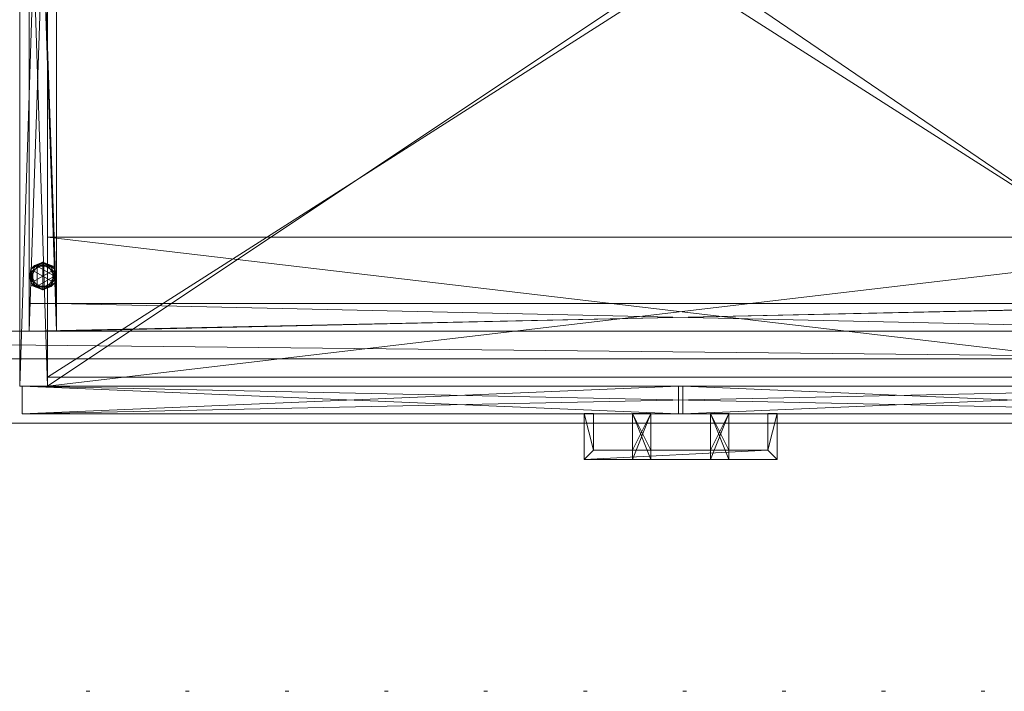
# Model space of a CAD drawing. Units: inches. Extents: x 108 to 417, y 6 to 112.
# Drawn here: x 166 to 193, y 60 to 78 of the extents above; entities that cross this region are included whole.
import ezdxf

# ---------------------------------------------------------------- set-up
doc = ezdxf.new("R2010")
doc.units = ezdxf.units.IN
doc.header["$LTSCALE"] = 0.410594
doc.header["$MEASUREMENT"] = 0
doc.linetypes.add('Dot', pattern=[6.35, 0, -6.35])
for name, color, linetype in [('CET color Black or White', 7, 'Continuous'), ('CET Default', 7, 'Continuous'), ('CET-ELEVATION', 7, 'Continuous')]:
    doc.layers.add(name, color=color, linetype=linetype)
for name, color, linetype, true_color in [('CET color Grey13', 7, 'Continuous', 0x231f20), ('CET color Grey6', 7, 'Continuous', 0x0f0f0f), ('CET color ivory1', 7, 'Continuous', 0xfffeee), ('CET color wheat4', 7, 'Continuous', 0x957d66)]:
    doc.layers.add(name, color=color, linetype=linetype, true_color=true_color)

# ---------------------------------------------------------------- blocks, each defined once
blk = doc.blocks.new('*C6')
at = {"layer": 'CET-ELEVATION', "linetype": 'Dot', "lineweight": 0}
blk.add_lwpolyline([(0, 0), (39.37, 0), (39.37, 111.367), (0, 111.367), (0, 0)], close=True, dxfattribs=at)
blk = doc.blocks.new('*C36')
at = {"layer": 'CET color Black or White', "linetype": 'Continuous', "lineweight": 18}
for points in [[(0, 24.25), (0, 0.75), (0.75, 0.75), (0.75, 2.25), (35.23, 2.25), (35.23, 0.75), (35.98, 0.75), (35.98, 24.25), (34.98, 24.25), (34.98, 3), (1, 3), (1, 24.25), (0, 24.25)], [(0.25, 24.25), (0.25, 2.25), (1, 2.25), (1, 24.25), (0.25, 24.25)], [(0.75, 24.25), (0.75, 0.75), (35.23, 0.75), (35.23, 24.25), (0.75, 24.25)], [(0.75, 23.75), (0.75, 0.75), (35.23, 0.75), (35.23, 23.75), (0.75, 23.75)], [(0.75, 23), (0.75, 1), (35.23, 1), (35.23, 23), (0.75, 23)], [(0.75, 4.813), (0.75, 0.75), (35.23, 0.75), (35.23, 4.813), (0.75, 4.813)], [(0.75, 4.813), (0.75, 0.75), (35.23, 0.75), (35.23, 4.813), (0.75, 4.813)], [(0.625, 4.125), (0.397, 4.037), (0.3, 3.5), (0.625, 3.375), (0.95, 3.563), (0.95, 3.563), (0.95, 4), (0.625, 4.125)], [(1, 3), (1, 2.25), (34.98, 2.25), (34.98, 3), (1, 3)], [(0.062, 0.75), (0.062, 0), (17.928, 0), (17.928, 0.75), (0.062, 0.75)], [(0.062, 0.75), (0.062, 0), (35.918, 0), (35.918, 0.75), (0.062, 0.75)], [(18.053, 0.75), (18.053, 0), (35.918, 0), (35.918, 0.75), (18.053, 0.75)], [(15.365, 0.007), (15.365, -1.242), (20.615, -1.242), (20.615, 0.007), (20.365, 0.007), (20.365, -0.992), (19.303, -0.992), (19.303, 0.007), (18.803, 0.007), (18.803, -0.992), (17.178, -0.992), (17.178, 0.007), (16.678, 0.007), (16.678, -0.992), (15.615, -0.992), (15.615, 0.007), (15.365, 0.007)]]:
    blk.add_lwpolyline(points, close=True, dxfattribs=at)
blk = doc.blocks.new('*C25')
at = {"layer": 'CET color Grey13', "linetype": 'Continuous', "lineweight": 0}
mesh = blk.add_polyface(dxfattribs=at)
corners = [(0.625, 22.375, 0.063), (0.625, 22.394, 0.018), (0.853, 22.463, 0.032), (0.625, 22.375, 0.187), (0.853, 22.463, 0.217), (0.625, 22.394, 0.231), (0.268, 3.75, 0.019), (0.3, 3.563, 0.063), (0.3, 3.937, 0.063), (0.298, 3.83, 0.245), (0.355, 3.75, 0.25), (0.355, 3.906, 0.25), (0.3, 3.937, 0.187), (0.625, 4.125, 0.187), (0.3, 3.563, 0.187), (0.625, 4.125, 0.063), (0.397, 4.037, 0.217), (0.397, 4.037, 0.032), (0.307, 3.867, 0.006), (0.355, 3.906, 0), (0.355, 3.75, 0), (0.312, 3.75, 0.25), (0.312, 3.75, 0.375), (0.469, 4.021, 0.25), (0.469, 4.021, 0.375), (0.428, 4.028, 0.007), (0.625, 4.062, 0), (0.625, 3.75, 0), (0.355, 3.594, 0), (0.625, 4.062, 0.25), (0.428, 4.028, 0.243), (0.625, 3.75, 0.25), (0.625, 4.106, 0.231), (0.625, 4.106, 0.018), (0.781, 4.021, 0.375), (0.781, 4.021, 0.25), (0.937, 3.75, 0.25), (0.853, 4.037, 0.032), (0.853, 4.037, 0.217), (0.895, 3.906, 0.25), (0.822, 4.028, 0.243), (0.95, 3.937, 0.187), (0.895, 3.594, 0.25), (0.895, 3.906, 0), (0.895, 3.594, 0), (0.822, 4.028, 0.007), (0.95, 3.937, 0.063), (0.937, 3.75, 0.375), (0.895, 3.75, 0.25), (0.943, 3.867, 0.244), (0.895, 3.75, 0), (0.952, 3.83, 0.005), (0.95, 3.563, 0.187), (0.95, 3.563, 0.063), (0.982, 3.75, 0.019)]
mesh.append_faces([[corners[k] for k in face] for face in [(0, 1, 2, 0), (3, 4, 5, 3), (6, 7, 8, 6), (9, 10, 11, 9), (12, 16, 13, 12), (8, 15, 17, 8), (18, 19, 20, 18), (19, 25, 26, 19), (11, 29, 30, 11), (16, 32, 13, 16), (17, 15, 33, 17), (30, 29, 32, 30), (25, 33, 26, 25), (15, 37, 33, 15), (32, 38, 13, 32), (29, 39, 40, 29), (32, 29, 40, 32), (26, 33, 45, 26), (15, 46, 37, 15), (13, 38, 41, 13), (26, 45, 43, 26), (39, 48, 49, 39), (50, 43, 51, 50), (46, 53, 54, 46)]])
mesh.append_faces([[corners[k] for k in face] for face in [(19, 27, 28, 19), (11, 31, 29, 11)]], dxfattribs={"vtx0": -1, "vtx1": -1, "vtx3": -1})
mesh.append_faces([[corners[k] for k in face] for face in [(31, 39, 29, 31), (31, 42, 39, 31), (27, 26, 43, 27), (27, 43, 44, 27)]], dxfattribs={"vtx0": -1, "vtx2": -1, "vtx3": -1})
mesh.append_faces([[corners[k] for k in face] for face in [(12, 7, 14, 12), (8, 13, 15, 8), (23, 34, 35, 23), (15, 41, 46, 15), (34, 36, 35, 34)]], dxfattribs={"vtx0": -1, "vtx3": -1})
mesh.append_faces([[corners[k] for k in face] for face in [(12, 13, 8, 12), (21, 22, 23, 21), (24, 34, 23, 24), (13, 41, 15, 13)]], dxfattribs={"vtx1": -1})
mesh.append_faces([[corners[k] for k in face] for face in [(19, 26, 27, 19)]], dxfattribs={"vtx1": -1, "vtx2": -1})
mesh.append_faces([[corners[k] for k in face] for face in [(12, 8, 7, 12), (22, 24, 23, 22), (23, 35, 36, 23), (34, 47, 36, 34), (46, 41, 52, 46)]], dxfattribs={"vtx2": -1})
mesh = blk.add_polyface(dxfattribs=at)
corners = [(0.268, 3.75, 0.231), (0.3, 3.937, 0.187), (0.3, 3.563, 0.187), (0.298, 3.67, 0.005), (0.355, 3.75, 0), (0.355, 3.594, 0), (0.3, 3.563, 0.063), (0.397, 3.463, 0.032), (0.463, 3.469, 0.063), (0.625, 3.375, 0.063), (0.625, 3.375, 0.187), (0.463, 3.469, 0.187), (0.397, 3.463, 0.217), (0.307, 3.633, 0.244), (0.355, 3.594, 0.25), (0.355, 3.75, 0.25), (0.312, 3.75, 0.25), (0.469, 4.021, 0.25), (0.469, 3.479, 0.25), (0.312, 3.75, 0.375), (0.469, 3.479, 0.375), (0.625, 3.438, 0), (0.428, 3.472, 0.007), (0.625, 3.75, 0.25), (0.355, 3.906, 0.25), (0.625, 3.438, 0.25), (0.428, 3.472, 0.243), (0.625, 3.75, 0), (0.625, 3.394, 0.018), (0.625, 3.394, 0.231), (0.781, 3.479, 0.25), (0.781, 3.479, 0.375), (0.937, 3.75, 0.25), (0.853, 3.463, 0.032), (0.822, 3.472, 0.243), (0.895, 3.594, 0), (0.95, 3.563, 0.063), (0.853, 3.463, 0.217), (0.895, 3.594, 0.25), (0.787, 3.469, 0.187), (0.822, 3.472, 0.007), (0.95, 3.563, 0.187), (0.787, 3.469, 0.063), (0.937, 3.75, 0.375), (0.895, 3.75, 0), (0.943, 3.633, 0.006), (0.895, 3.75, 0.25), (0.952, 3.67, 0.245), (0.95, 3.937, 0.187), (0.982, 3.75, 0.231), (0.95, 3.937, 0.063)]
mesh.append_faces([[corners[k] for k in face] for face in [(0, 1, 2, 0), (3, 4, 5, 3), (13, 14, 15, 13), (5, 21, 22, 5), (14, 26, 25, 14), (7, 28, 9, 7), (12, 10, 29, 12), (22, 21, 28, 22), (26, 29, 25, 26), (28, 33, 9, 28), (25, 29, 34, 25), (29, 10, 37, 29), (28, 21, 40, 28), (25, 34, 38, 25), (21, 35, 40, 21), (44, 45, 35, 44), (46, 38, 47, 46), (41, 48, 49, 41)]])
mesh.append_faces([[corners[k] for k in face] for face in [(18, 17, 32, 18)]], dxfattribs={"vtx0": -1, "vtx1": -1, "vtx2": -1, "vtx3": -1})
mesh.append_faces([[corners[k] for k in face] for face in [(14, 23, 24, 14), (5, 27, 21, 5), (21, 27, 35, 21)]], dxfattribs={"vtx0": -1, "vtx1": -1, "vtx3": -1})
mesh.append_faces([[corners[k] for k in face] for face in [(23, 25, 38, 23)]], dxfattribs={"vtx0": -1, "vtx2": -1, "vtx3": -1})
mesh.append_faces([[corners[k] for k in face] for face in [(2, 9, 10, 2), (12, 11, 10, 12), (18, 31, 20, 18), (18, 32, 30, 18), (10, 36, 41, 10), (42, 33, 36, 42)]], dxfattribs={"vtx0": -1, "vtx3": -1})
mesh.append_faces([[corners[k] for k in face] for face in [(6, 7, 8, 6), (6, 9, 2, 6), (2, 11, 12, 2), (16, 17, 18, 16), (19, 16, 20, 19), (9, 36, 10, 9), (10, 39, 37, 10), (9, 33, 42, 9), (31, 30, 43, 31), (36, 50, 41, 36)]], dxfattribs={"vtx1": -1})
mesh.append_faces([[corners[k] for k in face] for face in [(14, 25, 23, 14)]], dxfattribs={"vtx1": -1, "vtx2": -1})
mesh.append_faces([[corners[k] for k in face] for face in [(16, 18, 20, 16), (7, 9, 8, 7), (18, 30, 31, 18), (30, 32, 43, 30), (39, 41, 37, 39)]], dxfattribs={"vtx2": -1})
at = {"layer": 'CET color Grey6', "linetype": 'Continuous', "lineweight": 0}
mesh = blk.add_polyface(dxfattribs=at)
corners = [(16.678, -0.992, 18.365), (16.678, -1.242, 18.115), (16.678, 0.008, 18.115), (16.678, 0.008, 18.365), (17.178, -0.992, 18.365), (17.178, -1.242, 18.115), (17.178, -1.242, 23.365), (16.678, -1.242, 23.365), (17.178, -0.992, 23.115), (16.678, -0.992, 23.115), (17.178, 0.008, 18.115), (17.178, 0.008, 18.365), (18.803, -1.242, 18.115), (18.803, -0.992, 18.365), (18.803, 0.008, 18.365), (18.803, 0.008, 18.115), (19.303, -1.242, 18.115), (19.303, -1.242, 23.365), (18.803, -1.242, 23.365), (18.803, -0.992, 23.115), (19.303, -0.992, 18.365), (19.303, -0.992, 23.115), (19.303, 0.008, 18.365), (19.303, 0.008, 18.115), (17.178, 0.008, 23.115), (16.678, 0.008, 23.115), (16.678, 0.008, 23.365), (17.178, 0.008, 23.365), (19.303, 0.008, 23.115), (18.803, 0.008, 23.115), (18.803, 0.008, 23.365), (19.303, 0.008, 23.365), (15.365, -1.242, 29.678), (15.615, -0.992, 29.678), (20.365, -0.992, 29.678), (20.615, -1.242, 29.678), (15.365, 0.008, 29.678), (15.365, -1.242, 30.178), (15.615, -0.992, 30.178), (20.365, -0.992, 30.178), (20.615, -1.242, 30.178), (15.365, 0.008, 30.178), (15.615, 0.008, 30.178), (15.615, 0.008, 29.678), (20.615, 0.008, 29.678), (20.365, 0.008, 29.678), (20.615, 0.008, 30.178), (20.365, 0.008, 30.178)]
mesh.append_faces([[corners[k] for k in face] for face in [(0, 7, 9, 0), (4, 6, 8, 4), (12, 19, 18, 12), (16, 21, 17, 16)]], dxfattribs={"vtx0": -1, "vtx1": -1, "vtx3": -1})
mesh.append_faces([[corners[k] for k in face] for face in [(9, 7, 26, 9), (8, 6, 27, 8), (18, 19, 29, 18), (32, 33, 34, 32), (37, 38, 39, 37)]], dxfattribs={"vtx0": -1, "vtx2": -1, "vtx3": -1})
mesh.append_faces([[corners[k] for k in face] for face in [(0, 2, 3, 0), (1, 6, 7, 1), (0, 8, 9, 0), (5, 2, 10, 5), (4, 10, 11, 4), (4, 3, 11, 4), (12, 14, 15, 12), (12, 17, 18, 12), (13, 21, 19, 13), (16, 22, 23, 16), (20, 14, 22, 20), (16, 15, 23, 16), (9, 24, 25, 9), (9, 26, 25, 9), (7, 27, 6, 7), (8, 27, 24, 8), (19, 28, 29, 19), (18, 31, 17, 18), (18, 29, 30, 18), (17, 28, 31, 17), (32, 34, 35, 32), (37, 39, 40, 37), (32, 41, 37, 32), (37, 35, 40, 37), (38, 41, 42, 38), (38, 34, 39, 38), (33, 36, 43, 33), (33, 42, 43, 33), (34, 44, 45, 34), (39, 46, 47, 39), (39, 45, 47, 39), (40, 44, 46, 40)]], dxfattribs={"vtx0": -1, "vtx3": -1})
mesh.append_faces([[corners[k] for k in face] for face in [(0, 3, 4, 0), (1, 2, 5, 1), (5, 6, 4, 5), (5, 10, 4, 5), (12, 15, 16, 12), (13, 19, 12, 13), (13, 14, 20, 13), (32, 35, 37, 32), (38, 42, 33, 38), (34, 45, 39, 34)]], dxfattribs={"vtx1": -1})
mesh.append_faces([[corners[k] for k in face] for face in [(21, 28, 17, 21), (32, 36, 33, 32), (37, 41, 38, 37)]], dxfattribs={"vtx1": -1, "vtx2": -1})
mesh.append_faces([[corners[k] for k in face] for face in [(0, 1, 2, 0), (1, 5, 6, 1), (0, 4, 8, 0), (0, 1, 7, 0), (12, 13, 14, 12), (12, 16, 17, 12), (13, 20, 21, 13), (16, 20, 21, 16), (16, 20, 22, 16), (9, 8, 24, 9), (7, 26, 27, 7), (19, 21, 28, 19), (18, 30, 31, 18), (32, 36, 41, 32), (38, 33, 34, 38), (34, 35, 44, 34), (39, 40, 46, 39), (40, 35, 44, 40)]], dxfattribs={"vtx2": -1})
at = {"layer": 'CET color wheat4', "linetype": 'Continuous', "lineweight": 0}
mesh = blk.add_polyface(dxfattribs=at)
corners = [(0.25, 3, 4), (1, 3, 4), (0.25, 24.25, 4), (0.75, 0.75, 4), (0, 24.25, 4), (0.75, 24.25, 4), (0.75, 0.75, 32.99), (0, 0.75, 32.99), (1, 24.25, 4), (34.98, 3, 4), (35.73, 3, 4), (34.98, 24.25, 4), (35.23, 0.75, 4), (35.98, 0.75, 4), (35.23, 0.75, 32.99), (35.23, 24.25, 4), (35.98, 24.25, 4), (35.73, 24.25, 4), (35.98, 0.75, 32.99), (0, 24.25, 32.99), (0.75, 24.25, 32.99), (35.23, 24.25, 32.99), (35.98, 24.25, 32.99), (0, 0.75, 4), (0.25, 2.25, 4), (35.73, 2.25, 4)]
mesh.append_faces([[corners[k] for k in face] for face in [(3, 4, 5, 3), (12, 16, 13, 12), (4, 20, 5, 4), (15, 22, 16, 15), (7, 20, 19, 7), (23, 19, 4, 23), (24, 10, 0, 24)]], dxfattribs={"vtx0": -1, "vtx3": -1})
mesh.append_faces([[corners[k] for k in face] for face in [(0, 1, 2, 0), (9, 10, 11, 9), (12, 13, 14, 12), (13, 16, 18, 13), (14, 18, 21, 14), (23, 4, 3, 23), (23, 3, 7, 23)]], dxfattribs={"vtx1": -1})
mesh.append_faces([[corners[k] for k in face] for face in [(3, 6, 7, 3), (1, 8, 2, 1), (12, 15, 16, 12), (10, 17, 11, 10), (13, 18, 14, 13), (4, 19, 20, 4), (15, 21, 22, 15), (16, 22, 18, 16), (7, 6, 20, 7), (18, 22, 21, 18), (23, 7, 19, 23), (24, 25, 10, 24)]], dxfattribs={"vtx2": -1})
mesh = blk.add_polyface(dxfattribs=at)
corners = [(1, 24.25, 0.5), (1, 24.25, 4), (1, 2.25, 4), (34.98, 24.25, 0.5), (34.98, 24.25, 4), (35.73, 24.25, 4), (35.73, 24.25, 0.5), (35.73, 2.25, 4), (0.25, 2.25, 4), (0.25, 24.25, 4), (34.98, 2.25, 4), (0.25, 2.25, 0.5), (0.25, 24.25, 0.5), (1, 2.25, 0.5), (34.98, 2.25, 0.5), (35.73, 2.25, 0.5)]
mesh.append_faces([[corners[k] for k in face] for face in [(3, 5, 6, 3), (11, 0, 13, 11), (11, 9, 12, 11), (14, 4, 3, 14), (14, 6, 15, 14), (12, 1, 0, 12)]], dxfattribs={"vtx0": -1, "vtx3": -1})
mesh.append_faces([[corners[k] for k in face] for face in [(8, 2, 9, 8), (10, 7, 4, 10), (11, 13, 8, 11), (13, 0, 2, 13), (14, 15, 10, 14), (15, 6, 7, 15)]], dxfattribs={"vtx1": -1})
mesh.append_faces([[corners[k] for k in face] for face in [(0, 1, 2, 0), (3, 4, 5, 3), (6, 5, 7, 6), (2, 1, 9, 2), (7, 5, 4, 7), (11, 12, 0, 11), (11, 8, 9, 11), (13, 2, 8, 13), (14, 10, 4, 14), (14, 3, 6, 14), (15, 7, 10, 15), (12, 9, 1, 12)]], dxfattribs={"vtx2": -1})
mesh = blk.add_polyface(dxfattribs=at)
corners = [(0.75, 0.75, 4.75), (0.75, 0.75, 4), (35.23, 0.75, 4.75), (35.23, 0.75, 4), (0.75, 24.25, 4), (35.23, 24.25, 4), (0.75, 23.75, 4.75), (35.23, 23.75, 4), (0.75, 23.75, 4), (35.23, 23.75, 4.75)]
mesh.append_faces([[corners[k] for k in face] for face in [(3, 4, 5, 3), (6, 7, 8, 6)]], dxfattribs={"vtx0": -1, "vtx3": -1})
mesh.append_faces([[corners[k] for k in face] for face in [(0, 1, 2, 0), (1, 4, 3, 1)]], dxfattribs={"vtx1": -1})
mesh.append_faces([[corners[k] for k in face] for face in [(1, 3, 2, 1), (6, 9, 7, 6)]], dxfattribs={"vtx2": -1})
mesh = blk.add_polyface(dxfattribs=at)
corners = [(0.75, 0.75, 4), (0.75, 24.25, 4), (0.75, 0.75, 32.99), (35.23, 0.75, 4), (35.23, 0.75, 32.99), (35.23, 24.25, 32.99), (35.23, 24.25, 4), (0.75, 24.25, 32.99)]
mesh.append_faces([[corners[k] for k in face] for face in [(3, 5, 6, 3)]], dxfattribs={"vtx0": -1, "vtx3": -1})
mesh.append_faces([[corners[k] for k in face] for face in [(0, 1, 2, 0)]], dxfattribs={"vtx1": -1})
mesh.append_faces([[corners[k] for k in face] for face in [(3, 4, 5, 3), (1, 7, 2, 1)]], dxfattribs={"vtx2": -1})
mesh = blk.add_polyface(dxfattribs=at)
corners = [(0.75, 0.75, 4.75), (35.23, 0.75, 4.75), (35.23, 23.75, 4.75), (0.75, 23.75, 4.75)]
mesh.append_faces([[corners[k] for k in face] for face in [(0, 2, 3, 0)]], dxfattribs={"vtx0": -1, "vtx3": -1})
mesh.append_faces([[corners[k] for k in face] for face in [(0, 1, 2, 0)]], dxfattribs={"vtx2": -1})
mesh = blk.add_polyface(dxfattribs=at)
corners = [(0.75, 1, 15.865), (0.75, 1, 15.115), (35.23, 1, 15.865), (0.75, 23, 15.115), (35.23, 1, 15.115), (35.23, 23, 15.865), (0.75, 23, 15.865), (35.23, 23, 15.115)]
mesh.append_faces([[corners[k] for k in face] for face in [(0, 5, 6, 0), (4, 3, 7, 4)]], dxfattribs={"vtx0": -1, "vtx3": -1})
mesh.append_faces([[corners[k] for k in face] for face in [(0, 1, 2, 0), (1, 3, 4, 1)]], dxfattribs={"vtx1": -1})
mesh.append_faces([[corners[k] for k in face] for face in [(1, 4, 2, 1), (0, 2, 5, 0)]], dxfattribs={"vtx2": -1})
mesh = blk.add_polyface(dxfattribs=at)
corners = [(0.75, 0.75, 32.24), (0.75, 4.813, 32.24), (35.23, 0.75, 32.24), (35.23, 4.813, 32.24)]
mesh.append_faces([[corners[k] for k in face] for face in [(0, 1, 2, 0)]], dxfattribs={"vtx1": -1})
mesh.append_faces([[corners[k] for k in face] for face in [(1, 3, 2, 1)]], dxfattribs={"vtx2": -1})
mesh = blk.add_polyface(dxfattribs=at)
corners = [(0.75, 0.75, 32.24), (35.23, 0.75, 32.99), (0.75, 0.75, 32.99), (35.23, 0.75, 32.24), (35.23, 4.813, 32.99), (0.75, 4.813, 32.99), (0.75, 4.813, 32.24), (35.23, 4.813, 32.24)]
mesh.append_faces([[corners[k] for k in face] for face in [(0, 1, 2, 0), (2, 4, 5, 2)]], dxfattribs={"vtx0": -1, "vtx3": -1})
mesh.append_faces([[corners[k] for k in face] for face in [(6, 5, 7, 6)]], dxfattribs={"vtx1": -1})
mesh.append_faces([[corners[k] for k in face] for face in [(0, 3, 1, 0), (2, 1, 4, 2), (5, 4, 7, 5)]], dxfattribs={"vtx2": -1})
mesh = blk.add_polyface(dxfattribs=at)
corners = [(34.98, 3, 0.5), (34.98, 3, 4), (34.98, 2.25, 4), (34.98, 2.25, 0.5), (1, 3, 4), (1, 2.25, 4), (1, 3, 0.5), (1, 2.25, 0.5)]
mesh.append_faces([[corners[k] for k in face] for face in [(0, 2, 3, 0), (4, 2, 1, 4), (7, 4, 6, 7), (6, 1, 0, 6), (7, 0, 3, 7)]], dxfattribs={"vtx0": -1, "vtx3": -1})
mesh.append_faces([[corners[k] for k in face] for face in [(6, 0, 7, 6), (7, 3, 5, 7)]], dxfattribs={"vtx1": -1})
mesh.append_faces([[corners[k] for k in face] for face in [(0, 1, 2, 0), (4, 5, 2, 4), (7, 5, 4, 7), (6, 4, 1, 6), (3, 2, 5, 3)]], dxfattribs={"vtx2": -1})
mesh = blk.add_polyface(dxfattribs=at)
corners = [(17.928, 0, 4.063), (17.928, 0.75, 26.865), (17.928, 0, 26.865), (17.928, 0.75, 4.063), (0.062, 0.75, 26.865), (0.062, 0, 26.865), (0.062, 0.75, 4.063), (0.062, 0, 4.063)]
mesh.append_faces([[corners[k] for k in face] for face in [(0, 1, 2, 0), (3, 4, 1, 3), (4, 2, 1, 4), (6, 5, 4, 6), (7, 3, 0, 7), (7, 2, 5, 7)]], dxfattribs={"vtx0": -1, "vtx3": -1})
mesh.append_faces([[corners[k] for k in face] for face in [(5, 2, 4, 5), (6, 3, 7, 6), (6, 4, 3, 6), (3, 1, 0, 3)]], dxfattribs={"vtx1": -1})
mesh.append_faces([[corners[k] for k in face] for face in [(6, 7, 5, 6), (7, 0, 2, 7)]], dxfattribs={"vtx2": -1})
mesh = blk.add_polyface(dxfattribs=at)
corners = [(35.918, 0, 26.99), (35.918, 0.75, 32.865), (35.918, 0, 32.865), (35.918, 0.75, 26.99), (0.062, 0.75, 32.865), (0.062, 0, 32.865), (0.062, 0.75, 26.99), (0.062, 0, 26.99)]
mesh.append_faces([[corners[k] for k in face] for face in [(0, 1, 2, 0), (3, 4, 1, 3), (4, 2, 1, 4), (6, 5, 4, 6), (7, 3, 0, 7), (7, 2, 5, 7)]], dxfattribs={"vtx0": -1, "vtx3": -1})
mesh.append_faces([[corners[k] for k in face] for face in [(5, 2, 4, 5), (6, 3, 7, 6), (6, 4, 3, 6), (3, 1, 0, 3)]], dxfattribs={"vtx1": -1})
mesh.append_faces([[corners[k] for k in face] for face in [(6, 7, 5, 6), (7, 0, 2, 7)]], dxfattribs={"vtx2": -1})
mesh = blk.add_polyface(dxfattribs=at)
corners = [(35.918, 0, 4.063), (35.918, 0.75, 4.063), (35.918, 0, 26.865), (35.918, 0.75, 26.865), (18.053, 0.75, 26.865), (18.053, 0, 26.865), (18.053, 0.75, 4.063), (18.053, 0, 4.063)]
mesh.append_faces([[corners[k] for k in face] for face in [(6, 3, 1, 6), (6, 0, 7, 6)]], dxfattribs={"vtx0": -1, "vtx3": -1})
mesh.append_faces([[corners[k] for k in face] for face in [(0, 1, 2, 0), (4, 5, 3, 4), (6, 7, 4, 6), (7, 0, 5, 7)]], dxfattribs={"vtx1": -1})
mesh.append_faces([[corners[k] for k in face] for face in [(1, 3, 2, 1), (5, 2, 3, 5), (6, 4, 3, 6), (6, 1, 0, 6), (7, 5, 4, 7), (0, 2, 5, 0)]], dxfattribs={"vtx2": -1})
blk = doc.blocks.new('*C30')
at = {"layer": 'CET Default', "linetype": 'Continuous', "lineweight": 0, "rotation": 359.9999999999993}
blk.add_blockref('*C25', (165.774, 67.588), dxfattribs=at)
blk = doc.blocks.new('*C9')
at = {"layer": 'CET color Black or White', "linetype": 'Continuous', "lineweight": 18}
blk.add_lwpolyline([(0, 0.75), (0, 0), (71.99, 0), (71.99, 0.75), (0, 0.75)], close=True, dxfattribs=at)
blk = doc.blocks.new('*C19')
at = {"layer": 'CET color wheat4', "linetype": 'Continuous', "lineweight": 0}
mesh = blk.add_polyface(dxfattribs=at)
corners = [(71.99, 0), (71.99, 0.75, 4), (71.99, 0.75), (71.99, 0, 4), (0, 0.75, 4), (0, 0, 4), (0, 0.75), (0, 0)]
mesh.append_faces([[corners[k] for k in face] for face in [(0, 1, 2, 0), (4, 3, 5, 4), (6, 5, 7, 6), (6, 1, 2, 6)]], dxfattribs={"vtx0": -1, "vtx3": -1})
mesh.append_faces([[corners[k] for k in face] for face in [(7, 0, 5, 7), (7, 6, 0, 7)]], dxfattribs={"vtx1": -1})
mesh.append_faces([[corners[k] for k in face] for face in [(0, 3, 1, 0), (4, 1, 3, 4), (6, 4, 5, 6), (6, 2, 0, 6), (6, 4, 1, 6), (0, 3, 5, 0)]], dxfattribs={"vtx2": -1})
blk = doc.blocks.new('*C17')
at = {"layer": 'CET Default', "linetype": 'Continuous', "lineweight": 0, "rotation": 359.9999999999991}
blk.add_blockref('*C19', (129.774, 69.088), dxfattribs=at)
blk = doc.blocks.new('*C38')
at = {"layer": 'CET color Black or White', "linetype": 'Continuous', "lineweight": 0}
blk.add_line((72, 0, 2), (0, 0, 2), dxfattribs=at)
blk = doc.blocks.new('*C21')
at = {"layer": 'CET color ivory1', "linetype": 'Continuous', "lineweight": 0}
mesh = blk.add_polyface(dxfattribs=at)
corners = [(0, 0, 1), (72, 0, 1), (72, 24.5, 1), (0, 24.5, 1)]
mesh.append_faces([[corners[k] for k in face] for face in [(0, 2, 3, 0)]], dxfattribs={"vtx0": -1, "vtx3": -1})
mesh.append_faces([[corners[k] for k in face] for face in [(0, 1, 2, 0)]], dxfattribs={"vtx2": -1})
mesh = blk.add_polyface(dxfattribs=at)
corners = [(0, 0), (72, 24.5), (72, 0), (0, 24.5)]
mesh.append_faces([[corners[k] for k in face] for face in [(0, 1, 2, 0)]], dxfattribs={"vtx0": -1, "vtx3": -1})
mesh.append_faces([[corners[k] for k in face] for face in [(0, 3, 1, 0)]], dxfattribs={"vtx2": -1})
mesh = blk.add_polyface(dxfattribs=at)
corners = [(72, 0, 1), (0, 0, 1), (0, 0), (72, 0)]
mesh.append_faces([[corners[k] for k in face] for face in [(0, 2, 3, 0), (3, 1, 0, 3)]], dxfattribs={"vtx0": -1, "vtx3": -1})
mesh.append_faces([[corners[k] for k in face] for face in [(0, 1, 2, 0), (3, 2, 1, 3)]], dxfattribs={"vtx2": -1})
blk = doc.blocks.new('*C20')
at = {"layer": 'CET Default', "linetype": 'Continuous', "lineweight": 0, "rotation": 359.9999999999984}
blk.add_blockref('*C21', (129.774, 67.338, 33), dxfattribs=at)

msp = doc.modelspace()

# ---------------------------------------------------------------- block references
at = {"layer": 'CET Default', "linetype": 'Continuous', "lineweight": 0}
for name, p, rotation in [('*C6', (219.386, 60.032, 0), 89.99999999999807), ('*C38', (129.774, 67.338, 33), 359.9999999999984), ('*C36', (165.774, 67.588), 359.9999999999993), ('*C9', (129.774, 69.088), 359.9999999999991)]:
    msp.add_blockref(name, p, dxfattribs=dict(at, rotation=rotation))
for name in ['*C20', '*C30', '*C17']:
    msp.add_blockref(name, (0, 0), dxfattribs=at)

doc.saveas('drawing.dxf')
